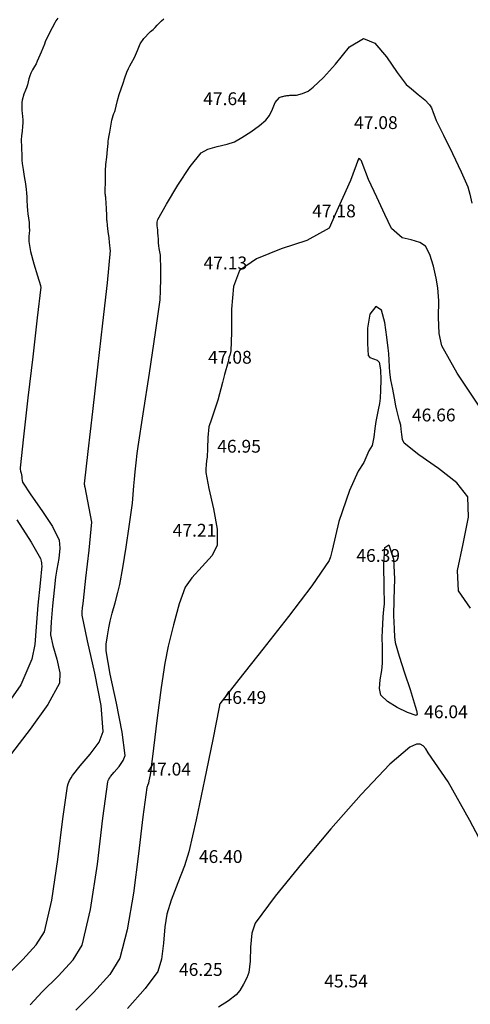
# Model space of a CAD drawing. Units: metres. Extents: x -23951 to -22630, y -285301 to -284129.
# Drawn here: x -23239 to -23218, y -284733 to -284686 of the extents above; entities that cross this region are included whole.
import ezdxf

# ---------------------------------------------------------------- set-up
doc = ezdxf.new("R2010")
doc.units = ezdxf.units.M
doc.header["$MEASUREMENT"] = 0
for name, color, linetype in [('COTAS', 7, 'Continuous'), ('CURVAS_DE_NIVEL_MESTRAS', 1, 'Continuous'), ('CURVAS_DE_NIVEL_SECUNDARIAS', 30, 'Continuous')]:
    doc.layers.add(name, color=color, linetype=linetype)
doc.styles.add('PLOTTER_1', font='monotxt.shx')

msp = doc.modelspace()

# ---------------------------------------------------------------- linework, layer by layer
at = {"layer": 'CURVAS_DE_NIVEL_MESTRAS'}
msp.add_polyline3d([(-23238.223, -284732.623, 47.5), (-23237.658, -284732.012, 47.5), (-23236.912, -284731.272, 47.5), (-23236.213, -284730.506, 47.5), (-23235.787, -284729.82, 47.5), (-23235.787, -284729.82, 47.5), (-23235.392, -284728.161, 47.5), (-23235.077, -284726.029, 47.5), (-23234.816, -284723.881, 47.5), (-23234.586, -284722.173, 47.5), (-23234.586, -284722.173, 47.5), (-23234.568, -284722.117, 47.5), (-23234.535, -284722.049, 47.5), (-23234.498, -284721.983, 47.5), (-23234.466, -284721.932, 47.5), (-23234.466, -284721.932, 47.5), (-23234.293, -284721.718, 47.5), (-23234.063, -284721.455, 47.5), (-23233.863, -284721.184, 47.5), (-23233.781, -284720.943, 47.5), (-23233.781, -284720.943, 47.5), (-23233.917, -284719.847, 47.5), (-23234.188, -284718.488, 47.5), (-23234.475, -284717.13, 47.5), (-23234.662, -284716.039, 47.5), (-23234.662, -284716.039, 47.5), (-23234.658, -284715.732, 47.5), (-23234.61, -284715.347, 47.5), (-23234.543, -284714.964, 47.5), (-23234.483, -284714.66, 47.5), (-23234.483, -284714.66, 47.5), (-23234.386, -284714.274, 47.5), (-23234.25, -284713.795, 47.5), (-23234.115, -284713.315, 47.5), (-23234.022, -284712.929, 47.5), (-23234.022, -284712.929, 47.5), (-23233.885, -284712.159, 47.5), (-23233.73, -284711.191, 47.5), (-23233.582, -284710.222, 47.5), (-23233.471, -284709.447, 47.5), (-23233.471, -284709.447, 47.5), (-23233.437, -284709.126, 47.5), (-23233.403, -284708.722, 47.5), (-23233.372, -284708.317, 47.5), (-23233.345, -284707.995, 47.5), (-23233.345, -284707.995, 47.5), (-23233.309, -284707.656, 47.5), (-23233.263, -284707.232, 47.5), (-23233.214, -284706.808, 47.5), (-23233.171, -284706.471, 47.5), (-23233.171, -284706.471, 47.5), (-23232.94, -284704.948, 47.5), (-23232.642, -284703.042, 47.5), (-23232.351, -284701.133, 47.5), (-23232.141, -284699.608, 47.5), (-23232.141, -284699.608, 47.5), (-23232.113, -284699.173, 47.5), (-23232.104, -284698.626, 47.5), (-23232.108, -284698.079, 47.5), (-23232.115, -284697.642, 47.5), (-23232.115, -284697.642, 47.5), (-23232.127, -284697.515, 47.5), (-23232.151, -284697.356, 47.5), (-23232.178, -284697.198, 47.5), (-23232.196, -284697.071, 47.5), (-23232.196, -284697.071, 47.5), (-23232.208, -284696.937, 47.5), (-23232.221, -284696.769, 47.5), (-23232.232, -284696.601, 47.5), (-23232.239, -284696.466, 47.5), (-23232.239, -284696.466, 47.5), (-23232.252, -284696.324, 47.5), (-23232.269, -284696.144, 47.5), (-23232.273, -284695.968, 47.5), (-23232.243, -284695.836, 47.5), (-23232.243, -284695.836, 47.5), (-23231.839, -284695.116, 47.5), (-23231.306, -284694.229, 47.5), (-23230.734, -284693.367, 47.5), (-23230.216, -284692.726, 47.5), (-23230.216, -284692.726, 47.5), (-23229.905, -284692.552, 47.5), (-23229.46, -284692.425, 47.5), (-23229.003, -284692.317, 47.5), (-23228.652, -284692.201, 47.5), (-23228.652, -284692.201, 47.5), (-23228.308, -284692.005, 47.5), (-23227.89, -284691.735, 47.5), (-23227.486, -284691.444, 47.5), (-23227.182, -284691.188, 47.5), (-23227.182, -284691.188, 47.5), (-23227.019, -284690.971, 47.5), (-23226.878, -284690.675, 47.5), (-23226.75, -284690.368, 47.5), (-23226.551, -284690.134, 47.5), (-23226.551, -284690.134, 47.5), (-23226.521, -284690.113, 47.5), (-23226.474, -284690.098, 47.5), (-23226.425, -284690.087, 47.5), (-23226.386, -284690.079, 47.5), (-23226.386, -284690.079, 47.5), (-23226.345, -284690.069, 47.5), (-23226.294, -284690.057, 47.5), (-23226.242, -284690.046, 47.5), (-23226.201, -284690.039, 47.5), (-23226.201, -284690.039, 47.5), (-23226.161, -284690.033, 47.5), (-23226.11, -284690.027, 47.5), (-23226.06, -284690.023, 47.5), (-23226.019, -284690.022, 47.5), (-23226.019, -284690.022, 47.5), (-23225.744, -284690.019, 47.5), (-23225.462, -284689.946, 47.5), (-23225.199, -284689.831, 47.5), (-23224.964, -284689.641, 47.5), (-23224.964, -284689.641, 47.5), (-23224.48, -284689.187, 47.5), (-23223.918, -284688.571, 47.5), (-23223.263, -284687.759, 47.5), (-23222.609, -284687.359, 47.5), (-23222.609, -284687.359, 47.5), (-23222.078, -284687.59, 47.5), (-23221.536, -284688.22, 47.5), (-23221.03, -284688.959, 47.5), (-23220.608, -284689.513, 47.5), (-23220.608, -284689.513, 47.5), (-23220.367, -284689.726, 47.5), (-23220.052, -284689.981, 47.5), (-23219.742, -284690.239, 47.5), (-23219.514, -284690.464, 47.5), (-23219.514, -284690.464, 47.5), (-23219.426, -284690.617, 47.5), (-23219.343, -284690.826, 47.5), (-23219.268, -284691.04, 47.5), (-23219.203, -284691.208, 47.5), (-23219.203, -284691.208, 47.5), (-23218.871, -284691.896, 47.5), (-23218.449, -284692.755, 47.5), (-23218.034, -284693.617, 47.5), (-23217.724, -284694.314, 47.5), (-23217.724, -284694.314, 47.5), (-23217.63, -284694.648, 47.5), (-23217.543, -284695.076, 47.5)], dxfattribs=at)
at = {"layer": 'CURVAS_DE_NIVEL_SECUNDARIAS', "flags": 128}
for points, elevation in [([(-23239.23, -284731.156), (-23238.564, -284730.496), (-23237.937, -284729.815), (-23237.555, -284729.204), (-23237.555, -284729.204), (-23237.206, -284727.722), (-23236.929, -284725.819), (-23236.698, -284723.903), (-23236.484, -284722.381), (-23236.484, -284722.381), (-23236.445, -284722.263), (-23236.377, -284722.121), (-23236.301, -284721.984), (-23236.235, -284721.877), (-23236.235, -284721.877), (-23235.881, -284721.432), (-23235.414, -284720.884), (-23235, -284720.318), (-23234.806, -284719.816), (-23234.806, -284719.816), (-23234.9, -284718.599), (-23235.195, -284717.088), (-23235.54, -284715.579), (-23235.785, -284714.37), (-23235.785, -284714.37), (-23235.787, -284714.218), (-23235.769, -284714.026), (-23235.744, -284713.833), (-23235.725, -284713.68), (-23235.725, -284713.68), (-23235.613, -284712.637), (-23235.468, -284711.329), (-23235.34, -284710.02), (-23235.654, -284708.374), (-23235.654, -284708.374), (-23235.654, -284708.374), (-23235.654, -284708.374), (-23235.654, -284708.374), (-23235.654, -284708.374), (-23235.654, -284708.374), (-23235.659, -284708.358), (-23235.662, -284708.337), (-23235.664, -284708.316), (-23235.666, -284708.299), (-23235.666, -284708.299), (-23235.67, -284708.283), (-23235.675, -284708.263), (-23235.68, -284708.242), (-23235.681, -284708.226), (-23235.681, -284708.226), (-23235.509, -284706.708), (-23235.295, -284704.826), (-23235.059, -284702.762), (-23234.822, -284700.697), (-23234.607, -284698.815), (-23234.463, -284697.296), (-23234.463, -284697.296), (-23234.463, -284697.296), (-23234.471, -284697.223), (-23234.471, -284697.223), (-23234.471, -284697.223), (-23234.471, -284697.223), (-23234.471, -284697.223), (-23234.481, -284697.153), (-23234.493, -284697.083), (-23234.5, -284697.018), (-23234.5, -284697.018), (-23234.502, -284696.952), (-23234.502, -284696.952), (-23234.502, -284696.952), (-23234.502, -284696.952), (-23234.502, -284696.952), (-23234.505, -284696.915), (-23234.505, -284696.915), (-23234.505, -284696.915), (-23234.505, -284696.915), (-23234.505, -284696.915), (-23234.53, -284696.693), (-23234.564, -284696.409), (-23234.599, -284696.125), (-23234.626, -284695.898), (-23234.626, -284695.898), (-23234.627, -284695.89), (-23234.628, -284695.879), (-23234.629, -284695.868), (-23234.63, -284695.859), (-23234.63, -284695.859), (-23234.64, -284695.633), (-23234.653, -284695.348), (-23234.666, -284695.064), (-23234.679, -284694.837), (-23234.679, -284694.837), (-23234.684, -284694.795), (-23234.694, -284694.742), (-23234.704, -284694.689), (-23234.708, -284694.646), (-23234.708, -284694.646), (-23234.706, -284694.421), (-23234.7, -284694.14), (-23234.693, -284693.858), (-23234.689, -284693.633), (-23234.689, -284693.633), (-23234.691, -284693.616), (-23234.695, -284693.595), (-23234.698, -284693.573), (-23234.699, -284693.556), (-23234.699, -284693.556), (-23234.674, -284693.272), (-23234.639, -284692.916), (-23234.605, -284692.56), (-23234.579, -284692.276), (-23234.579, -284692.276), (-23234.568, -284692.173), (-23234.568, -284692.173), (-23234.568, -284692.173), (-23234.568, -284692.173), (-23234.568, -284692.173), (-23234.568, -284692.173), (-23234.557, -284692.076), (-23234.557, -284692.076), (-23234.557, -284692.076), (-23234.557, -284692.076), (-23234.557, -284692.076), (-23234.545, -284692.004), (-23234.545, -284692.004), (-23234.539, -284691.98), (-23234.539, -284691.98), (-23234.5, -284691.756), (-23234.454, -284691.474), (-23234.393, -284691.187), (-23234.334, -284690.972), (-23234.334, -284690.972), (-23234.3, -284690.881), (-23234.3, -284690.881), (-23234.3, -284690.881), (-23234.258, -284690.779), (-23234.258, -284690.779), (-23234.258, -284690.779), (-23234.258, -284690.779), (-23234.258, -284690.779), (-23234.246, -284690.735), (-23234.246, -284690.735), (-23234.193, -284690.538), (-23234.127, -284690.264), (-23234.062, -284689.991), (-23233.962, -284689.725), (-23233.962, -284689.725), (-23233.962, -284689.725), (-23233.962, -284689.725), (-23233.962, -284689.725), (-23233.962, -284689.725), (-23233.962, -284689.725), (-23233.865, -284689.462), (-23233.784, -284689.202), (-23233.702, -284688.942), (-23233.623, -284688.767), (-23233.623, -284688.767), (-23233.554, -284688.644), (-23233.554, -284688.644), (-23233.554, -284688.644), (-23233.472, -284688.498), (-23233.472, -284688.498), (-23233.472, -284688.498), (-23233.472, -284688.498), (-23233.472, -284688.498), (-23233.472, -284688.498), (-23233.472, -284688.498), (-23233.331, -284688.249), (-23233.202, -284687.935), (-23233.072, -284687.621), (-23232.902, -284687.373), (-23232.902, -284687.373), (-23232.902, -284687.373), (-23232.826, -284687.282), (-23232.826, -284687.282), (-23232.826, -284687.282), (-23232.826, -284687.282), (-23232.704, -284687.14), (-23232.592, -284687.036), (-23232.592, -284687.036), (-23232.592, -284687.036), (-23232.592, -284687.036), (-23232.468, -284686.942), (-23232.367, -284686.857), (-23232.278, -284686.738), (-23232.146, -284686.614), (-23232.146, -284686.614), (-23232.068, -284686.541), (-23232.068, -284686.541), (-23232.068, -284686.541), (-23232.068, -284686.541), (-23232.068, -284686.541), (-23231.967, -284686.447)], 48), ([(-23236.932, -284686.412), (-23237.017, -284686.539), (-23237.017, -284686.539), (-23237.071, -284686.638), (-23237.071, -284686.638), (-23237.191, -284686.867), (-23237.191, -284686.867), (-23237.191, -284686.867), (-23237.191, -284686.867), (-23237.36, -284687.198), (-23237.36, -284687.198), (-23237.517, -284687.52), (-23237.517, -284687.52), (-23237.551, -284687.629), (-23237.551, -284687.629), (-23237.551, -284687.629), (-23237.704, -284688.003), (-23237.704, -284688.003), (-23237.704, -284688.003), (-23237.704, -284688.003), (-23237.894, -284688.429), (-23237.951, -284688.55), (-23237.951, -284688.55), (-23238.022, -284688.676), (-23238.11, -284688.834), (-23238.194, -284688.994), (-23238.241, -284689.118), (-23238.241, -284689.118), (-23238.28, -284689.248), (-23238.32, -284689.4), (-23238.357, -284689.534), (-23238.402, -284689.676), (-23238.402, -284689.676), (-23238.447, -284689.789), (-23238.521, -284689.975), (-23238.521, -284689.975), (-23238.6, -284690.26), (-23238.6, -284690.26), (-23238.613, -284690.363), (-23238.617, -284690.494), (-23238.615, -284690.626), (-23238.612, -284690.732), (-23238.612, -284690.732), (-23238.603, -284690.859), (-23238.587, -284691.019), (-23238.572, -284691.179), (-23238.567, -284691.307), (-23238.567, -284691.307), (-23238.581, -284691.485), (-23238.606, -284691.707), (-23238.63, -284691.929), (-23238.642, -284692.107), (-23238.642, -284692.107), (-23238.645, -284692.215), (-23238.638, -284692.342), (-23238.636, -284692.473), (-23238.636, -284692.473), (-23238.636, -284692.473), (-23238.636, -284692.473), (-23238.618, -284692.875), (-23238.611, -284693.057), (-23238.593, -284693.222), (-23238.593, -284693.222), (-23238.558, -284693.493), (-23238.503, -284693.832), (-23238.446, -284694.17), (-23238.408, -284694.441), (-23238.408, -284694.441), (-23238.396, -284694.598), (-23238.387, -284694.795), (-23238.38, -284694.992), (-23238.373, -284695.149), (-23238.373, -284695.149), (-23238.369, -284695.209), (-23238.362, -284695.284), (-23238.354, -284695.359), (-23238.348, -284695.419), (-23238.348, -284695.419), (-23238.328, -284695.578), (-23238.304, -284695.777), (-23238.279, -284695.977), (-23238.267, -284696.13), (-23238.267, -284696.13), (-23238.265, -284696.194), (-23238.265, -284696.194), (-23238.264, -284696.339), (-23238.264, -284696.339), (-23238.264, -284696.339), (-23238.271, -284696.498), (-23238.28, -284696.63), (-23238.282, -284696.868), (-23238.282, -284696.868), (-23238.282, -284696.868), (-23238.217, -284697.341), (-23238.053, -284697.912), (-23237.882, -284698.481), (-23237.748, -284698.935), (-23237.748, -284698.935), (-23237.743, -284698.951), (-23237.737, -284698.97), (-23237.733, -284698.99), (-23237.732, -284699.005), (-23237.732, -284699.005), (-23237.897, -284700.454), (-23238.108, -284702.266), (-23238.334, -284704.201), (-23238.54, -284706.015), (-23238.697, -284707.464), (-23238.697, -284707.464), (-23238.692, -284707.538), (-23238.672, -284707.631), (-23238.647, -284707.723), (-23238.63, -284707.797), (-23238.63, -284707.797), (-23238.621, -284707.873), (-23238.613, -284707.97), (-23238.601, -284708.065), (-23238.578, -284708.136), (-23238.578, -284708.136), (-23238.188, -284708.736), (-23237.675, -284709.476), (-23237.186, -284710.226), (-23236.868, -284710.86), (-23236.868, -284710.86), (-23236.832, -284711.236), (-23236.887, -284711.721), (-23236.973, -284712.21), (-23237.033, -284712.599), (-23237.033, -284712.599), (-23237.096, -284713.195), (-23237.179, -284713.941), (-23237.247, -284714.688), (-23237.266, -284715.285), (-23237.266, -284715.285), (-23237.167, -284715.799), (-23236.982, -284716.439), (-23236.836, -284717.072), (-23236.857, -284717.562), (-23236.857, -284717.562), (-23237.402, -284718.549), (-23238.23, -284719.708), (-23239.101, -284720.846)], 49)]:
    msp.add_lwpolyline(points, dxfattribs=dict(at, elevation=elevation))
at = {"layer": 'CURVAS_DE_NIVEL_SECUNDARIAS'}
for points in [[(-23217.2, -284704.58, 47), (-23218.221, -284703.037, 47), (-23218.945, -284701.757, 47), (-23218.945, -284701.757, 47), (-23219.072, -284701.18, 47), (-23219.096, -284700.418, 47), (-23219.09, -284699.645, 47), (-23219.123, -284699.036, 47), (-23219.123, -284699.036, 47), (-23219.204, -284698.587, 47), (-23219.33, -284698.028, 47), (-23219.498, -284697.488, 47), (-23219.705, -284697.096, 47), (-23219.705, -284697.096, 47), (-23219.977, -284696.924, 47), (-23220.38, -284696.8, 47), (-23220.801, -284696.696, 47), (-23221.302, -284696.267, 47), (-23221.302, -284696.267, 47), (-23221.609, -284695.612, 47), (-23221.993, -284694.79, 47), (-23222.373, -284693.967, 47), (-23222.677, -284693.182, 47), (-23222.683, -284693.148, 47), (-23222.683, -284693.148, 47), (-23222.709, -284693.102, 47), (-23222.746, -284693.048, 47), (-23222.789, -284693.002, 47), (-23222.831, -284692.983, 47), (-23222.831, -284692.983, 47), (-23222.851, -284693.005, 47), (-23223.215, -284694.016, 47), (-23223.575, -284694.814, 47), (-23223.936, -284695.611, 47), (-23224.223, -284696.248, 47), (-23224.223, -284696.248, 47), (-23225.261, -284696.831, 47), (-23226.471, -284697.223, 47), (-23227.628, -284697.683, 47), (-23228.415, -284698.236, 47), (-23228.415, -284698.236, 47), (-23228.699, -284698.987, 47), (-23228.789, -284700.042, 47), (-23228.794, -284701.133, 47), (-23228.822, -284701.994, 47), (-23228.822, -284701.994, 47), (-23228.859, -284702.141, 47), (-23228.916, -284702.325, 47), (-23228.95, -284702.503, 47), (-23229.115, -284703.094, 47), (-23229.115, -284703.094, 47), (-23229.115, -284703.094, 47), (-23229.115, -284703.094, 47), (-23229.115, -284703.094, 47), (-23229.115, -284703.094, 47), (-23229.115, -284703.094, 47), (-23229.115, -284703.094, 47), (-23229.211, -284703.481, 47), (-23229.437, -284704.299, 47), (-23229.734, -284705.188, 47), (-23229.734, -284705.188, 47), (-23229.863, -284705.551, 47), (-23229.911, -284706.051, 47), (-23229.922, -284706.566, 47), (-23229.938, -284706.973, 47), (-23229.938, -284706.973, 47), (-23229.958, -284707.131, 47), (-23229.982, -284707.329, 47), (-23230, -284707.526, 47), (-23230, -284707.684, 47), (-23230, -284707.684, 47), (-23229.856, -284708.444, 47), (-23229.641, -284709.393, 47), (-23229.471, -284710.341, 47), (-23229.46, -284711.096, 47), (-23229.46, -284711.096, 47), (-23229.707, -284711.571, 47), (-23230.167, -284712.098, 47), (-23230.651, -284712.617, 47), (-23230.972, -284713.067, 47), (-23230.972, -284713.067, 47), (-23231.245, -284713.834, 47), (-23231.517, -284714.822, 47), (-23231.754, -284715.822, 47), (-23231.92, -284716.626, 47), (-23231.92, -284716.626, 47), (-23232.094, -284717.756, 47), (-23232.274, -284719.18, 47), (-23232.443, -284720.607, 47), (-23232.585, -284721.743, 47), (-23232.585, -284721.743, 47), (-23232.604, -284721.853, 47), (-23232.632, -284721.99, 47), (-23232.662, -284722.126, 47), (-23232.688, -284722.233, 47), (-23232.688, -284722.233, 47), (-23232.704, -284722.28, 47), (-23232.727, -284722.338, 47), (-23232.75, -284722.396, 47), (-23232.763, -284722.444, 47), (-23232.763, -284722.444, 47), (-23232.949, -284723.821, 47), (-23233.154, -284725.553, 47), (-23233.392, -284727.396, 47), (-23233.675, -284729.106, 47), (-23234.018, -284730.437, 47), (-23234.018, -284730.437, 47), (-23234.491, -284731.197, 47), (-23235.262, -284732.047, 47), (-23236.086, -284732.869, 47)], [(-23217.596, -284714.049, 46.5), (-23218.168, -284713.234, 46.5), (-23218.168, -284713.234, 46.5), (-23218.202, -284712.276, 46.5), (-23217.951, -284711.031, 46.5), (-23217.698, -284709.785, 46.5), (-23217.728, -284708.825, 46.5), (-23217.728, -284708.825, 46.5), (-23218.237, -284708.167, 46.5), (-23219.099, -284707.498, 46.5), (-23220.021, -284706.864, 46.5), (-23220.705, -284706.31, 46.5), (-23220.705, -284706.31, 46.5), (-23220.783, -284706.145, 46.5), (-23220.822, -284705.909, 46.5), (-23220.845, -284705.665, 46.5), (-23220.869, -284705.472, 46.5), (-23220.869, -284705.472, 46.5), (-23220.918, -284705.27, 46.5), (-23220.982, -284705.017, 46.5), (-23221.045, -284704.764, 46.5), (-23221.092, -284704.561, 46.5), (-23221.092, -284704.561, 46.5), (-23221.161, -284704.215, 46.5), (-23221.245, -284703.781, 46.5), (-23221.324, -284703.346, 46.5), (-23221.379, -284702.998, 46.5), (-23221.379, -284702.998, 46.5), (-23221.397, -284702.748, 46.5), (-23221.408, -284702.433, 46.5), (-23221.423, -284702.119, 46.5), (-23221.452, -284701.871, 46.5), (-23221.452, -284701.871, 46.5), (-23221.523, -284701.346, 46.5), (-23221.616, -284700.658, 46.5), (-23221.773, -284700.088, 46.5), (-23222.039, -284699.918, 46.5), (-23222.039, -284699.918, 46.5), (-23222.313, -284700.279, 46.5), (-23222.42, -284700.933, 46.5), (-23222.425, -284701.655, 46.5), (-23222.395, -284702.217, 46.5), (-23222.395, -284702.217, 46.5), (-23222.316, -284702.304, 46.5), (-23222.147, -284702.369, 46.5), (-23221.973, -284702.432, 46.5), (-23221.877, -284702.516, 46.5), (-23221.877, -284702.516, 46.5), (-23221.822, -284702.884, 46.5), (-23221.806, -284703.356, 46.5), (-23221.814, -284703.831, 46.5), (-23221.832, -284704.208, 46.5), (-23221.832, -284704.208, 46.5), (-23221.862, -284704.455, 46.5), (-23221.919, -284704.761, 46.5), (-23221.983, -284705.065, 46.5), (-23222.036, -284705.308, 46.5), (-23222.036, -284705.308, 46.5), (-23222.078, -284705.631, 46.5), (-23222.124, -284706.041, 46.5), (-23222.207, -284706.428, 46.5), (-23222.359, -284706.679, 46.5), (-23222.359, -284706.679, 46.5), (-23222.592, -284707.216, 46.5), (-23222.862, -284707.629, 46.5), (-23223.269, -284708.529, 46.5), (-23223.269, -284708.529, 46.5), (-23223.269, -284708.529, 46.5), (-23223.269, -284708.529, 46.5), (-23223.771, -284709.987, 46.5), (-23223.771, -284709.987, 46.5), (-23224.085, -284711.334, 46.5), (-23224.085, -284711.334, 46.5), (-23224.085, -284711.334, 46.5), (-23224.085, -284711.334, 46.5), (-23224.16, -284711.642, 46.5), (-23224.225, -284711.809, 46.5), (-23224.225, -284711.809, 46.5), (-23225.032, -284712.996, 46.5), (-23226.131, -284714.437, 46.5), (-23227.325, -284715.961, 46.5), (-23228.45, -284717.386, 46.5), (-23229.34, -284718.529, 46.5), (-23229.34, -284718.529, 46.5), (-23229.346, -284718.541, 46.5), (-23229.351, -284718.559, 46.5), (-23229.355, -284718.577, 46.5), (-23229.357, -284718.592, 46.5), (-23229.357, -284718.592, 46.5), (-23229.36, -284718.612, 46.5), (-23229.363, -284718.637, 46.5), (-23229.366, -284718.662, 46.5), (-23229.369, -284718.682, 46.5), (-23229.369, -284718.682, 46.5), (-23229.674, -284720.188, 46.5), (-23230.053, -284722.076, 46.5), (-23230.445, -284723.961, 46.5), (-23230.788, -284725.457, 46.5), (-23230.788, -284725.457, 46.5), (-23231, -284726.109, 46.5), (-23231.306, -284726.913, 46.5), (-23231.613, -284727.716, 46.5), (-23231.828, -284728.368, 46.5), (-23231.828, -284728.368, 46.5), (-23231.918, -284728.968, 46.5), (-23231.984, -284729.733, 46.5), (-23232.078, -284730.487, 46.5), (-23232.25, -284731.053, 46.5), (-23232.25, -284731.053, 46.5), (-23232.832, -284731.858, 46.5), (-23233.667, -284732.797, 46.5)], [(-23238.853, -284709.911, 49.5), (-23238.182, -284710.959, 49.5), (-23237.741, -284711.722, 49.5), (-23237.741, -284711.722, 49.5), (-23237.707, -284711.838, 49.5), (-23237.691, -284711.927, 49.5), (-23237.687, -284712, 49.5), (-23237.686, -284712.059, 49.5), (-23237.686, -284712.059, 49.5), (-23237.763, -284712.876, 49.5), (-23237.86, -284713.899, 49.5), (-23237.951, -284714.923, 49.5), (-23238.007, -284715.742, 49.5), (-23238.007, -284715.742, 49.5), (-23238.007, -284715.742, 49.5), (-23238.007, -284715.742, 49.5), (-23238.007, -284715.742, 49.5), (-23238.149, -284716.425, 49.5), (-23238.149, -284716.425, 49.5), (-23238.66, -284717.627, 49.5), (-23239.689, -284719.088, 49.5)], [(-23221.715, -284716.625, 46), (-23221.716, -284716.282, 46), (-23221.723, -284715.852, 46), (-23221.73, -284715.422, 46), (-23221.728, -284715.08, 46), (-23221.728, -284715.08, 46), (-23221.713, -284714.803, 46), (-23221.686, -284714.456, 46), (-23221.657, -284714.11, 46), (-23221.635, -284713.834, 46), (-23221.635, -284713.834, 46), (-23221.637, -284713.058, 46), (-23221.659, -284712.019, 46), (-23221.617, -284711.197, 46), (-23221.427, -284711.071, 46), (-23221.427, -284711.071, 46), (-23221.203, -284711.742, 46), (-23221.16, -284712.675, 46), (-23221.196, -284713.638, 46), (-23221.205, -284714.399, 46), (-23221.205, -284714.399, 46), (-23221.193, -284714.68, 46), (-23221.181, -284715.031, 46), (-23221.16, -284715.382, 46), (-23221.121, -284715.657, 46), (-23221.121, -284715.657, 46), (-23220.942, -284716.287, 46), (-23220.691, -284717.068, 46), (-23220.433, -284717.847, 46), (-23220.238, -284718.471, 46), (-23220.238, -284718.471, 46), (-23220.187, -284718.626, 46), (-23220.124, -284718.832, 46), (-23220.094, -284719.006, 46), (-23220.142, -284719.067, 46), (-23220.142, -284719.067, 46), (-23220.55, -284718.93, 46), (-23221.04, -284718.695, 46), (-23221.495, -284718.41, 46), (-23221.793, -284718.117, 46), (-23221.793, -284718.117, 46), (-23221.861, -284717.811, 46), (-23221.827, -284717.393, 46), (-23221.757, -284716.964, 46), (-23221.715, -284716.625, 46)], [(-23216.652, -284725.838, 46), (-23217.631, -284723.994, 46), (-23218.646, -284722.175, 46), (-23219.585, -284720.811, 46), (-23219.585, -284720.811, 46), (-23219.698, -284720.632, 46), (-23219.82, -284720.487, 46), (-23219.82, -284720.487, 46), (-23219.952, -284720.417, 46), (-23219.952, -284720.417, 46), (-23219.952, -284720.417, 46), (-23219.952, -284720.417, 46), (-23220.124, -284720.416, 46), (-23220.439, -284720.554, 46), (-23220.439, -284720.554, 46), (-23221.373, -284721.355, 46), (-23222.715, -284722.773, 46), (-23224.137, -284724.377, 46), (-23225.521, -284726.014, 46), (-23226.745, -284727.535, 46), (-23227.69, -284728.789, 46), (-23227.69, -284728.789, 46), (-23227.848, -284729.261, 46), (-23227.901, -284729.912, 46), (-23227.921, -284730.579, 46), (-23227.98, -284731.1, 46), (-23227.98, -284731.1, 46), (-23228.073, -284731.353, 46), (-23228.225, -284731.657, 46), (-23228.403, -284731.946, 46), (-23228.574, -284732.153, 46), (-23228.574, -284732.153, 46), (-23228.931, -284732.428, 46), (-23229.407, -284732.733, 46)]]:
    msp.add_polyline3d(points, dxfattribs=at)

# ---------------------------------------------------------------- texts
at = {"layer": 'COTAS', "style": 'PLOTTER_1'}
for s, p in [('47.64', (-23230.12, -284690.487)), ('47.08', (-23223.055, -284691.605)), ('47.18', (-23225.016, -284695.741)), ('47.13', (-23230.105, -284698.177)), ('47.08', (-23229.89, -284702.594)), ('46.66', (-23220.343, -284705.298)), ('46.95', (-23229.463, -284706.761)), ('47.21', (-23231.551, -284710.695)), ('46.39', (-23222.946, -284711.876)), ('46.49', (-23229.211, -284718.527)), ('46.04', (-23219.771, -284719.196)), ('47.04', (-23232.736, -284721.882)), ('46.40', (-23230.323, -284725.976)), ('46.25', (-23231.255, -284731.265)), ('45.54', (-23224.451, -284731.804, -0.191))]:
    msp.add_text(s, height=0.6, dxfattribs=at).set_placement(p)

doc.saveas('drawing.dxf')
